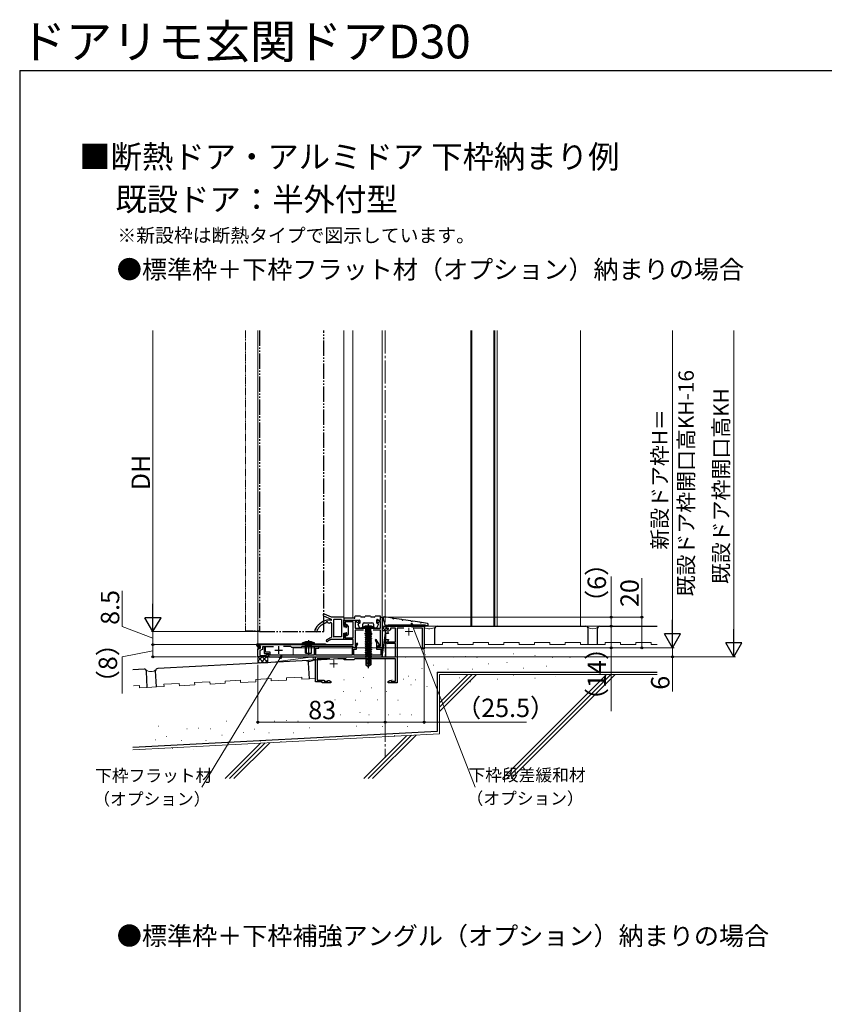
# Model space of a CAD drawing. Extents: x 105 to 1155, y 126 to 1689.
# Drawn here: x 105 to 630, y 1046 to 1689 of the extents above; entities that cross this region are included whole.
import ezdxf

# ---------------------------------------------------------------- set-up
doc = ezdxf.new("R2010")
doc.units = 0
for name, pattern in [('YCENTER_1', [13, 10, -1, 1, -1]), ('YDIVIDE_1', [15, 10, -1, 1, -1, 1, -1]), ('YHIDDEN_1', [4, 3, -1])]:
    doc.linetypes.add(name, pattern=pattern)
for name, color, linetype, lineweight in [('USER1', 3, 'CONTINUOUS', 13), ('YKK_11', 7, 'CONTINUOUS', 30), ('YKK_11E', 7, 'CONTINUOUS', 13), ('YKK_12', 2, 'CONTINUOUS', 13), ('YKK_13', 4, 'CONTINUOUS', 30), ('YKK_D', 6, 'CONTINUOUS', 13), ('YKK_ZWAK', 7, 'CONTINUOUS', 30), ('YSS_K', 3, 'CONTINUOUS', 13), ('YSS_KE', 3, 'CONTINUOUS', 30)]:
    doc.layers.add(name, color=color, linetype=linetype, lineweight=lineweight)
doc.styles.add('text-b', font='txt')

msp = doc.modelspace()

# ---------------------------------------------------------------- linework, layer by layer
at = {"layer": 'YKK_11', "color": 211}
for p, q in [((340.46, 1297.23), (340.46, 1299.23)), ((340.46, 1299.23), (341.46, 1299.23)), ((341.46, 1299.23), (341.46, 1279.23)), ((316.46, 1293.63), (316.46, 1297.23)), ((316.46, 1297.23), (325.76, 1297.23)), ((317.46, 1293.63), (316.46, 1293.63)), ((322.66, 1296.23), (317.46, 1296.23)), ((317.46, 1296.23), (317.46, 1293.63)), ((322.66, 1285.63), (322.66, 1296.23)), ((325.07, 1296.33), (323.86, 1296.33)), ((323.86, 1296.33), (323.86, 1291.93)), ((323.86, 1291.93), (340.46, 1291.93)), ((325.27, 1295.56), (325.07, 1296.33)), ((326.14, 1295.8), (325.27, 1295.56)), ((325.76, 1297.23), (326.14, 1295.8)), ((338.17, 1295.8), (338.56, 1297.23)), ((339.04, 1295.56), (338.17, 1295.8)), ((338.56, 1297.23), (340.46, 1297.23)), ((339.25, 1296.33), (339.04, 1295.56)), ((340.46, 1296.33), (339.25, 1296.33)), ((340.46, 1291.93), (340.46, 1296.33)), ((316.46, 1284.63), (316.46, 1288.63)), ((316.46, 1288.63), (317.46, 1288.63)), ((317.46, 1288.63), (317.46, 1285.63)), ((317.46, 1285.63), (322.66, 1285.63)), ((329.23, 1290.73), (323.86, 1290.73)), ((323.86, 1290.73), (323.86, 1279.23)), ((329.96, 1288.43), (334.96, 1288.43)), ((332.46, 1290.93), (332.46, 1285.93)), ((340.46, 1290.73), (335.69, 1290.73)), ((340.46, 1280.23), (340.46, 1290.73)), ((260.46, 1280.23), (260.46, 1281.23)), ((260.46, 1281.23), (322.66, 1281.23)), ((262.16, 1280.23), (260.46, 1280.23)), ((262.16, 1278.85), (262.16, 1280.23)), ((270.58, 1279.73), (263.36, 1279.73)), ((263.36, 1279.73), (263.36, 1278.01)), ((273.96, 1280.23), (273.96, 1275.23)), ((281.86, 1280.03), (277.19, 1280.03)), ((282.46, 1279.43), (281.86, 1280.03)), ((288.46, 1279.43), (282.46, 1279.43)), ((289.06, 1280.03), (288.46, 1279.43)), ((322.66, 1280.03), (289.06, 1280.03)), ((322.66, 1284.63), (316.46, 1284.63)), ((322.66, 1281.23), (322.66, 1284.63)), ((322.66, 1279.23), (322.66, 1280.03)), ((323.86, 1279.23), (322.66, 1279.23)), ((338.96, 1279.23), (338.96, 1280.23)), ((338.96, 1280.23), (340.46, 1280.23)), ((341.46, 1279.23), (338.96, 1279.23)), ((260.46, 1278.23), (262.16, 1278.85)), ((260.46, 1273.23), (260.46, 1278.23)), ((266.96, 1273.23), (260.46, 1273.23)), ((263.36, 1278.01), (261.66, 1277.39)), ((261.66, 1277.39), (261.66, 1274.23)), ((261.66, 1274.23), (265.96, 1274.23)), ((265.96, 1274.23), (265.96, 1275.03)), ((265.96, 1275.03), (266.96, 1275.03)), ((266.96, 1275.03), (266.96, 1273.23)), ((271.46, 1277.73), (276.46, 1277.73))]:
    msp.add_line(p, q, dxfattribs=at)
at = {"layer": 'YKK_11', "color": 190, "linetype": 'ByBlock', "lineweight": -2, "ltscale": 0.5}
for p, q in [((265.46, 1279.73), (264.46, 1279.73)), ((264.46, 1279.73), (264.46, 1275.43)), ((265.46, 1276.43), (265.46, 1279.73)), ((300.16, 1280.03), (297.16, 1280.03)), ((297.16, 1280.03), (297.16, 1274.43)), ((298.16, 1274.43), (298.16, 1279.03)), ((298.16, 1279.03), (300.16, 1279.03)), ((300.16, 1279.03), (300.16, 1280.03)), ((323.86, 1279.23), (321.96, 1279.23)), ((321.96, 1279.23), (321.96, 1274.43)), ((325.01, 1282.23), (323.86, 1280.23)), ((323.86, 1280.23), (323.86, 1279.23)), ((324.66, 1280.02), (325.71, 1281.83)), ((324.66, 1278.23), (324.66, 1280.02)), ((325.71, 1281.83), (325.01, 1282.23)), ((337.64, 1284.53), (336.94, 1284.13)), ((336.94, 1284.13), (337.86, 1282.55)), ((339.67, 1281.01), (337.64, 1284.53)), ((337.86, 1282.55), (337.86, 1278.23)), ((338.66, 1280.43), (339.67, 1281.01)), ((338.66, 1279.23), (338.66, 1280.43)), ((341.46, 1279.23), (338.66, 1279.23)), ((341.46, 1273.23), (341.46, 1279.23)), ((264.46, 1275.43), (267.46, 1275.43)), ((268.46, 1276.43), (265.46, 1276.43)), ((267.46, 1275.43), (267.46, 1273.23)), ((267.46, 1273.23), (341.46, 1273.23)), ((268.46, 1274.43), (268.46, 1276.43)), ((297.16, 1274.43), (268.46, 1274.43)), ((321.96, 1274.43), (298.16, 1274.43)), ((322.96, 1274.43), (322.96, 1278.23)), ((322.96, 1278.23), (324.66, 1278.23)), ((340.66, 1274.43), (322.96, 1274.43)), ((337.86, 1278.23), (340.66, 1278.23)), ((340.66, 1278.23), (340.66, 1274.43))]:
    msp.add_line(p, q, dxfattribs=at)
at = {"layer": 'YKK_11E', "color": 4, "linetype": 'ByBlock', "lineweight": -2, "ltscale": 0.5}
for p, q in [((343.42, 1292.78), (343.54, 1293.23)), ((344.89, 1291.93), (343.42, 1292.78)), ((343.54, 1293.23), (368.96, 1293.23)), ((345.66, 1291.93), (344.89, 1291.93)), ((345.66, 1291.41), (345.66, 1291.93)), ((350.16, 1291.93), (346.86, 1291.93)), ((346.86, 1291.93), (346.86, 1290.95)), ((350.16, 1283.03), (350.16, 1291.93)), ((355.73, 1292.03), (351.36, 1292.03)), ((351.36, 1292.03), (351.36, 1256.23)), ((367.76, 1292.03), (362.19, 1292.03)), ((367.76, 1278.23), (367.76, 1292.03)), ((368.96, 1293.23), (368.96, 1278.23)), ((343.96, 1290.43), (345.66, 1291.41)), ((343.96, 1288.53), (343.96, 1290.43)), ((345.59, 1288.53), (343.96, 1288.53)), ((346.86, 1290.95), (345.08, 1289.92)), ((345.08, 1289.92), (345.59, 1288.53)), ((343.96, 1283.03), (343.96, 1284.53)), ((343.96, 1284.53), (345.59, 1284.53)), ((350.16, 1282.03), (344.96, 1282.03)), ((345.59, 1284.53), (345.04, 1283.03)), ((345.04, 1283.03), (350.16, 1283.03)), ((350.16, 1273.23), (350.16, 1282.03)), ((297.96, 1256.93), (297.96, 1273.23)), ((297.96, 1273.23), (350.16, 1273.23)), ((368.96, 1278.23), (367.76, 1278.23)), ((307.31, 1272.03), (299.06, 1272.03)), ((299.06, 1272.03), (299.06, 1258.03)), ((316.16, 1272.03), (312.61, 1272.03)), ((316.96, 1271.23), (316.16, 1272.03)), ((322.96, 1271.23), (316.96, 1271.23)), ((323.76, 1272.03), (322.96, 1271.23)), ((350.26, 1272.03), (323.76, 1272.03)), ((350.26, 1257.33), (350.26, 1272.03)), ((302.46, 1256.93), (297.96, 1256.93)), ((299.06, 1258.03), (303.56, 1258.03)), ((302.46, 1256.23), (302.46, 1256.93)), ((307.96, 1256.23), (302.46, 1256.23)), ((303.56, 1258.03), (303.56, 1257.33)), ((303.56, 1257.33), (305.96, 1257.33)), ((305.96, 1257.33), (305.96, 1257.88)), ((305.96, 1257.88), (306.83, 1257.88)), ((306.83, 1257.88), (307.96, 1257.23)), ((307.96, 1257.23), (307.96, 1256.23)), ((345.36, 1257.23), (346.48, 1257.88)), ((345.36, 1256.23), (345.36, 1257.23)), ((351.36, 1256.23), (345.36, 1256.23)), ((346.48, 1257.88), (347.36, 1257.88)), ((347.36, 1257.88), (347.36, 1257.33)), ((347.36, 1257.33), (350.26, 1257.33))]:
    msp.add_line(p, q, dxfattribs=at)
at = {"layer": 'YKK_11E', "color": 4, "ltscale": 0.5}
for p, q in [((358.96, 1292.23), (358.96, 1287.23)), ((356.46, 1289.73), (361.46, 1289.73)), ((307.46, 1268.73), (312.46, 1268.73)), ((309.96, 1271.23), (309.96, 1266.23))]:
    msp.add_line(p, q, dxfattribs=at)
at = {"layer": 'YKK_11E', "color": 4, "linetype": 'ByBlock', "lineweight": -2, "ltscale": 0.5}
msp.add_arc((344.96, 1283.03), 1, 180.00002, 270, dxfattribs=at)
at = {"layer": 'YKK_12', "linetype": 'YDIVIDE_1', "ltscale": 0.5}
for p, q in [((252.36, 1486.27), (252.36, 1353.52)), ((252.36, 1486.27), (252.36, 1353.52)), ((252.36, 1353.52), (252.36, 1290.23)), ((252.36, 1353.52), (252.36, 1290.23)), ((252.36, 1290.23), (261.36, 1290.23))]:
    msp.add_line(p, q, dxfattribs=at)
at = {"layer": 'YKK_12'}
for p, q in [((260.46, 1353.52), (260.46, 1486.27)), ((316.46, 1486.27), (316.46, 1353.52)), ((322.46, 1486.27), (322.46, 1353.52)), ((341.46, 1353.52), (341.46, 1486.27)), ((399.46, 1486.27), (399.46, 1293.23)), ((399.95, 1486.27), (399.95, 1293.23)), ((414.45, 1486.27), (414.45, 1293.23)), ((414.95, 1486.27), (414.95, 1293.23)), ((416.45, 1293.23), (416.45, 1486.27)), ((260.46, 1273.23), (260.46, 1353.52)), ((316.46, 1353.52), (316.46, 1298.49)), ((322.46, 1353.52), (322.46, 1298.43)), ((341.46, 1279.23), (341.46, 1353.52)), ((316.46, 1297.23), (322.46, 1297.23)), ((341.46, 1293.23), (416.45, 1293.23)), ((283.46, 1279.23), (283.46, 1274.43)), ((341.46, 1279.23), (283.46, 1279.23)), ((260.46, 1273.23), (283.46, 1273.23))]:
    msp.add_line(p, q, dxfattribs=at)
at = {"layer": 'YKK_12', "linetype": 'YCENTER_1', "ltscale": 1.5}
msp.add_line((343.46, 1486.27), (343.46, 1207.45), dxfattribs=at)
at = {"layer": 'YKK_13', "linetype": 'YDIVIDE_1'}
for p, q in [((261.46, 1486.27), (261.46, 1353.52)), ((303.46, 1289.73), (303.46, 1486.27)), ((261.46, 1353.52), (261.46, 1289.73)), ((261.46, 1289.73), (303.46, 1289.73))]:
    msp.add_line(p, q, dxfattribs=at)
at = {"layer": 'YKK_13'}
for p, q in [((303.31, 1300.09), (308.28, 1297.8)), ((308.46, 1299.23), (303.79, 1301.18)), ((316.16, 1299.23), (308.46, 1299.23)), ((316.46, 1298.93), (316.46, 1293.13)), ((316.46, 1298.23), (316.46, 1297.23)), ((323.16, 1298.43), (316.66, 1298.43)), ((323.76, 1299.03), (323.76, 1299.53)), ((327.36, 1299.73), (323.96, 1299.73)), ((329.86, 1299.23), (327.86, 1299.23)), ((333.86, 1299.73), (330.36, 1299.73)), ((336.36, 1299.23), (334.36, 1299.23)), ((340.36, 1299.73), (336.86, 1299.73)), ((340.36, 1297.73), (340.36, 1299.73)), ((308.16, 1297.13), (305.46, 1297.13)), ((306.19, 1295.55), (307.23, 1295.36)), ((308.16, 1297.13), (306.46, 1297.13)), ((308.46, 1297.48), (308.46, 1297.53)), ((308.46, 1297.52), (308.46, 1297.43)), ((308.46, 1295.22), (308.46, 1286.57)), ((309.66, 1297.33), (309.66, 1286.63)), ((314.96, 1297.63), (309.96, 1297.63)), ((314.96, 1297.63), (314.96, 1286.33)), ((316.46, 1297.23), (326.56, 1297.23)), ((317.43, 1292.83), (316.76, 1292.83)), ((318.06, 1294.03), (318.06, 1293.46)), ((319.38, 1293.33), (318.58, 1294.23)), ((319.46, 1288.33), (319.46, 1293.13)), ((326.78, 1292.31), (325.79, 1294.51)), ((326.86, 1295.23), (325.96, 1294.91)), ((326.86, 1296.93), (326.86, 1295.23)), ((327.05, 1292.13), (328.56, 1292.13)), ((328.46, 1291.93), (328.54, 1292.58)), ((328.46, 1291.93), (336.46, 1291.93)), ((336.38, 1292.58), (328.54, 1292.58)), ((328.86, 1292.43), (328.86, 1294.53)), ((329.86, 1295.53), (334.86, 1295.53)), ((330.38, 1291.93), (330.78, 1291.53)), ((334.53, 1291.93), (334.13, 1291.53)), ((335.86, 1294.53), (335.86, 1292.43)), ((336.16, 1292.13), (337.68, 1292.13)), ((336.46, 1291.93), (336.38, 1292.58)), ((337.94, 1292.29), (339.12, 1294.49)), ((338.06, 1295.23), (338.06, 1297.43)), ((338.06, 1295.23), (338.96, 1294.91)), ((338.46, 1297.71), (339.69, 1297.26)), ((308.46, 1286.57), (308.46, 1286.21)), ((314.96, 1286.33), (309.96, 1286.33)), ((316.46, 1288.33), (316.46, 1285.03)), ((316.76, 1288.63), (317.43, 1288.63)), ((318.06, 1288), (318.06, 1287.43)), ((319.38, 1288.13), (318.58, 1287.23)), ((330.36, 1290.08), (333.96, 1290.68)), ((333.96, 1290.58), (330.36, 1289.98)), ((330.36, 1290.08), (330.78, 1290.39)), ((330.36, 1290.08), (330.36, 1289.98)), ((330.36, 1290.08), (330.36, 1289.98)), ((330.36, 1289.98), (330.91, 1289.66)), ((330.36, 1288.68), (334.56, 1289.38)), ((334.56, 1289.28), (330.36, 1288.58)), ((330.36, 1288.68), (330.91, 1289)), ((330.36, 1288.68), (330.36, 1288.58)), ((330.36, 1288.58), (330.91, 1288.26)), ((330.36, 1287.28), (334.56, 1287.98)), ((334.56, 1287.88), (330.36, 1287.18)), ((330.36, 1287.28), (330.91, 1287.6)), ((330.36, 1287.28), (330.36, 1287.18)), ((330.36, 1287.18), (330.91, 1286.86)), ((330.36, 1285.88), (334.56, 1286.58)), ((334.56, 1286.48), (330.36, 1285.78)), ((330.36, 1285.88), (330.91, 1286.2)), ((330.36, 1285.88), (330.36, 1285.78)), ((330.36, 1285.78), (330.91, 1285.46)), ((330.78, 1291.53), (334.13, 1291.53)), ((330.78, 1290.39), (330.78, 1291.53)), ((333.96, 1290.68), (330.78, 1290.39)), ((330.91, 1289.66), (333.96, 1290.58)), ((334.13, 1289.73), (330.91, 1289)), ((330.91, 1289.66), (330.91, 1289)), ((334.01, 1288.96), (330.91, 1288.26)), ((334.01, 1288.3), (330.91, 1287.6)), ((334.01, 1288.3), (330.91, 1287.6)), ((330.91, 1288.26), (330.91, 1287.6)), ((332.46, 1287.21), (330.91, 1286.86)), ((334.01, 1286.9), (330.91, 1286.2)), ((330.91, 1286.86), (330.91, 1286.2)), ((332.46, 1285.81), (330.91, 1285.46)), ((334.01, 1285.5), (330.91, 1284.8)), ((330.91, 1285.46), (330.91, 1284.8)), ((334.01, 1287.56), (332.46, 1287.21)), ((334.01, 1286.16), (332.46, 1285.81)), ((333.96, 1290.68), (333.96, 1290.58)), ((334.56, 1289.28), (334.01, 1288.96)), ((334.01, 1288.96), (334.01, 1288.3)), ((334.56, 1287.98), (334.01, 1288.3)), ((334.56, 1287.88), (334.01, 1287.56)), ((334.01, 1287.56), (334.01, 1286.9)), ((334.56, 1286.58), (334.01, 1286.9)), ((334.56, 1286.48), (334.01, 1286.16)), ((334.01, 1286.16), (334.01, 1285.5)), ((334.56, 1285.18), (334.01, 1285.5)), ((334.13, 1289.73), (334.13, 1291.53)), ((334.13, 1289.73), (334.56, 1289.38)), ((334.56, 1289.38), (334.56, 1289.28)), ((334.56, 1287.98), (334.56, 1287.88)), ((334.56, 1286.58), (334.56, 1286.48)), ((341.46, 1273.23), (343.96, 1290.26)), ((343.96, 1290.26), (341.46, 1290.26)), ((341.46, 1290.26), (341.46, 1273.23)), ((343.96, 1273.23), (343.96, 1290.26)), ((261.37, 1278.83), (259.66, 1280.54)), ((260.07, 1281.23), (259.95, 1280.95)), ((261.72, 1279.18), (259.95, 1280.95)), ((260.07, 1281.23), (304.46, 1281.23)), ((260.16, 1281.73), (304.46, 1281.73)), ((261.37, 1278.83), (261.72, 1279.18)), ((291.84, 1280.73), (291.73, 1281.56)), ((291.84, 1280.73), (291.84, 1275.73)), ((293.46, 1284.16), (293.46, 1274.73)), ((295.08, 1280.73), (295.19, 1281.56)), ((295.08, 1280.73), (295.08, 1275.73)), ((304.46, 1281.73), (304.46, 1281.23)), ((308.46, 1284.73), (316.16, 1284.73)), ((330.36, 1284.48), (334.56, 1285.18)), ((334.56, 1285.08), (330.36, 1284.38)), ((330.36, 1284.48), (330.91, 1284.8)), ((330.36, 1284.48), (330.36, 1284.38)), ((330.36, 1284.38), (330.91, 1284.06)), ((330.36, 1283.08), (334.56, 1283.78)), ((334.56, 1283.68), (330.36, 1282.98)), ((330.36, 1283.08), (330.91, 1283.4)), ((330.36, 1283.08), (330.36, 1282.98)), ((330.36, 1282.98), (330.91, 1282.66)), ((330.36, 1281.68), (334.56, 1282.38)), ((334.56, 1282.28), (330.36, 1281.58)), ((330.36, 1281.68), (330.91, 1282)), ((330.36, 1281.68), (330.36, 1281.58)), ((330.36, 1281.58), (330.91, 1281.26)), ((330.36, 1280.28), (334.56, 1280.98)), ((334.56, 1280.88), (330.36, 1280.18)), ((330.36, 1280.28), (330.91, 1280.6)), ((330.36, 1280.28), (330.36, 1280.18)), ((330.36, 1280.18), (330.91, 1279.86)), ((330.36, 1278.88), (334.56, 1279.58)), ((334.56, 1279.48), (330.36, 1278.78)), ((330.36, 1278.88), (330.91, 1279.2)), ((334.01, 1279.16), (330.78, 1278.54)), ((332.46, 1284.41), (330.91, 1284.06)), ((334.01, 1284.1), (330.91, 1283.4)), ((330.91, 1284.06), (330.91, 1283.4)), ((332.46, 1283.01), (330.91, 1282.66)), ((334.01, 1282.7), (330.91, 1282)), ((330.91, 1282.66), (330.91, 1282)), ((332.46, 1281.61), (330.91, 1281.26)), ((334.01, 1281.3), (330.91, 1280.6)), ((330.91, 1281.26), (330.91, 1280.6)), ((332.46, 1280.21), (330.91, 1279.86)), ((334.01, 1279.9), (330.91, 1279.2)), ((330.91, 1279.86), (330.91, 1279.2)), ((334.01, 1284.76), (332.46, 1284.41)), ((334.01, 1283.36), (332.46, 1283.01)), ((334.01, 1281.96), (332.46, 1281.61)), ((334.01, 1280.56), (332.46, 1280.21)), ((334.56, 1285.08), (334.01, 1284.76)), ((334.01, 1284.76), (334.01, 1284.1)), ((334.56, 1283.78), (334.01, 1284.1)), ((334.56, 1283.68), (334.01, 1283.36)), ((334.01, 1283.36), (334.01, 1282.7)), ((334.56, 1282.38), (334.01, 1282.7)), ((334.56, 1282.28), (334.01, 1281.96)), ((334.01, 1281.96), (334.01, 1281.3)), ((334.56, 1280.98), (334.01, 1281.3)), ((334.56, 1280.88), (334.01, 1280.56)), ((334.01, 1280.56), (334.01, 1279.9)), ((334.56, 1279.58), (334.01, 1279.9)), ((334.56, 1279.48), (334.01, 1279.16)), ((334.01, 1279.16), (334.01, 1278.5)), ((334.56, 1285.18), (334.56, 1285.08)), ((334.56, 1283.78), (334.56, 1283.68)), ((334.56, 1282.38), (334.56, 1282.28)), ((334.56, 1280.98), (334.56, 1280.88)), ((334.56, 1279.58), (334.56, 1279.48)), ((330.36, 1278.88), (330.36, 1278.78)), ((330.36, 1278.78), (330.78, 1278.54)), ((330.36, 1277.48), (334.56, 1278.18)), ((334.56, 1278.08), (330.36, 1277.38)), ((330.36, 1277.48), (330.91, 1277.8)), ((330.36, 1277.48), (330.36, 1277.38)), ((330.36, 1277.38), (330.78, 1277.14)), ((330.36, 1276.08), (334.56, 1276.78)), ((334.56, 1276.68), (330.36, 1275.98)), ((330.36, 1276.08), (330.91, 1276.4)), ((330.36, 1276.08), (330.36, 1275.98)), ((330.36, 1275.98), (330.78, 1275.74)), ((330.36, 1274.68), (334.56, 1275.38)), ((334.56, 1275.28), (330.36, 1274.58)), ((330.36, 1274.68), (330.91, 1275)), ((330.36, 1274.68), (330.36, 1274.58)), ((330.36, 1274.58), (330.78, 1274.34)), ((330.36, 1273.28), (334.56, 1273.98)), ((334.56, 1273.88), (330.36, 1273.18)), ((330.36, 1273.28), (330.91, 1273.6)), ((330.36, 1273.28), (330.36, 1273.18)), ((330.36, 1273.18), (330.78, 1272.94)), ((334.01, 1277.76), (330.78, 1277.14)), ((334.01, 1276.36), (330.78, 1275.74)), ((334.01, 1274.96), (330.78, 1274.34)), ((334.01, 1273.56), (330.78, 1272.94)), ((330.91, 1278.56), (330.91, 1277.8)), ((334.01, 1278.5), (330.91, 1277.8)), ((330.91, 1277.16), (330.91, 1276.4)), ((334.01, 1277.1), (330.91, 1276.4)), ((330.91, 1275.76), (330.91, 1275)), ((334.01, 1275.7), (330.91, 1275)), ((330.91, 1274.36), (330.91, 1273.6)), ((334.01, 1274.3), (330.91, 1273.6)), ((330.91, 1272.96), (330.91, 1271.33)), ((334.01, 1272.9), (332.16, 1272.33)), ((332.16, 1272.33), (333.42, 1272.54)), ((333.8, 1272.54), (332.61, 1267.29)), ((333.74, 1272.59), (334.36, 1272.7)), ((334.36, 1272.6), (333.82, 1272.51)), ((334.14, 1272.47), (333.86, 1272.44)), ((334.56, 1278.18), (334.01, 1278.5)), ((334.56, 1278.08), (334.01, 1277.76)), ((334.01, 1277.76), (334.01, 1277.1)), ((334.56, 1276.78), (334.01, 1277.1)), ((334.56, 1276.68), (334.01, 1276.36)), ((334.01, 1276.36), (334.01, 1275.7)), ((334.56, 1275.38), (334.01, 1275.7)), ((334.56, 1275.28), (334.01, 1274.96)), ((334.01, 1274.96), (334.01, 1274.3)), ((334.56, 1273.98), (334.01, 1274.3)), ((334.56, 1273.88), (334.01, 1273.56)), ((334.01, 1273.56), (334.01, 1272.9)), ((334.36, 1272.7), (334.01, 1272.9)), ((334.36, 1272.6), (334.14, 1272.47)), ((334.14, 1271.33), (334.14, 1272.47)), ((334.36, 1272.7), (334.36, 1272.6)), ((334.56, 1278.18), (334.56, 1278.08)), ((334.56, 1276.78), (334.56, 1276.68)), ((334.56, 1275.38), (334.56, 1275.28)), ((334.56, 1273.98), (334.56, 1273.88)), ((341.46, 1273.23), (343.96, 1273.23)), ((330.76, 1271.33), (330.76, 1267.98)), ((333.12, 1271.33), (330.76, 1271.33)), ((331.76, 1268.83), (330.76, 1267.98)), ((330.76, 1267.98), (332.31, 1266.93)), ((331.76, 1268.83), (331.51, 1271.33)), ((332.46, 1268.33), (331.76, 1268.83)), ((333.37, 1272.43), (332.16, 1272.23)), ((333.35, 1272.37), (332.16, 1272.23)), ((332.16, 1272.33), (332.16, 1272.23)), ((332.46, 1268.44), (332.31, 1266.93)), ((332.31, 1266.93), (332.61, 1266.93)), ((333.37, 1272.44), (332.46, 1268.44)), ((332.46, 1268.44), (332.46, 1266.93)), ((333.86, 1268.14), (332.61, 1267.29)), ((334.16, 1267.98), (332.61, 1266.93)), ((332.61, 1267.29), (332.61, 1266.93)), ((333.86, 1272.38), (333.86, 1268.14)), ((334.16, 1271.33), (333.86, 1271.33)), ((334.16, 1267.98), (333.86, 1268.14)), ((334.16, 1271.33), (334.16, 1267.98))]:
    msp.add_line(p, q, dxfattribs=at)
at = {"layer": 'YKK_13', "color": 190}
for p, q in [((343.49, 1294.05), (342.18, 1298.69)), ((348.3, 1298.49), (342.74, 1299.32)), ((354.3, 1297.6), (349.21, 1298.36)), ((345.25, 1293.83), (343.78, 1293.83)), ((345.55, 1294.23), (369.55, 1294.23)), ((345.55, 1294.13), (345.55, 1294.23)), ((348.55, 1294.23), (348.55, 1293.23)), ((348.55, 1293.23), (369.55, 1293.23)), ((360.3, 1296.71), (355.21, 1297.47)), ((366.3, 1295.81), (361.21, 1296.57)), ((371.13, 1295.09), (367.21, 1295.68)), ((369.55, 1294.23), (369.55, 1293.23)), ((369.55, 1294.13), (369.55, 1294.23)), ((369.85, 1293.83), (370.75, 1293.83)), ((371.55, 1294.53), (371.55, 1294.6)), ((371.55, 1293.83), (371.55, 1294.53))]:
    msp.add_line(p, q, dxfattribs=at)
at = {"layer": 'YKK_13', "linetype": 'YHIDDEN_1', "ltscale": 0.5}
for p, q in [((330.46, 1293.24), (331.31, 1291.53)), ((334.46, 1293.24), (333.6, 1291.53)), ((331.31, 1291.53), (332.46, 1290.92)), ((333.6, 1291.53), (332.46, 1290.92))]:
    msp.add_line(p, q, dxfattribs=at)
at = {"layer": 'YKK_13', "linetype": 'YCENTER_1', "ltscale": 0.5}
msp.add_line((332.46, 1294.59), (332.46, 1265.89), dxfattribs=at)
at = {"layer": 'YKK_13', "ltscale": 0.5}
for p, q in [((289.46, 1281.73), (289.51, 1282.37)), ((289.46, 1281.73), (297.46, 1281.73)), ((297.4, 1282.37), (289.51, 1282.37)), ((291.46, 1280.73), (291.72, 1281.46)), ((291.46, 1275.73), (291.46, 1280.73)), ((295.46, 1280.73), (291.46, 1280.73)), ((295.46, 1280.73), (295.2, 1281.46)), ((295.46, 1275.73), (295.46, 1280.73)), ((297.46, 1281.73), (297.4, 1282.37)), ((291.46, 1275.73), (295.46, 1275.73))]:
    msp.add_line(p, q, dxfattribs=at)
at = {"layer": 'YKK_13', "linetype": 'YHIDDEN_1'}
for p, q in [((291.46, 1283.02), (292.31, 1281.29)), ((292.31, 1281.29), (293.46, 1280.68)), ((294.6, 1281.29), (293.46, 1280.68)), ((295.46, 1283.02), (294.6, 1281.29))]:
    msp.add_line(p, q, dxfattribs=at)
at = {"layer": 'YKK_13'}
for centre, radius, start, end in [((303.56, 1300.63), 0.6, 67.29305, 245.36696), ((316.16, 1298.93), 0.3, 0, 90), ((316.66, 1298.23), 0.2, 90, 180), ((323.16, 1299.03), 0.6, 270, 0), ((323.96, 1299.53), 0.2, 90, 180), ((327.86, 1299.73), 0.5, 180, 270), ((329.86, 1299.73), 0.5, 270, 0), ((334.36, 1299.73), 0.5, 180, 270), ((336.36, 1299.73), 0.5, 270, 0), ((308.29, 1285.47), 12, 103.63748, 153.44873), ((308.29, 1285.47), 10.6, 109.43486, 149.49517), ((304.66, 1295.75), 0.3, 289.43486, 355.4474), ((305.46, 1295.69), 0.5, 11.56638, 175.4474), ((306.24, 1295.85), 0.3, 191.56638, 259.54207), ((307.28, 1295.65), 0.3, 259.54207, 327.51775), ((307.96, 1295.22), 0.5, 0, 147.51775), ((308.16, 1297.43), 0.3, 270, 0), ((308.16, 1297.53), 0.3, 0, 65.36696), ((309.96, 1297.33), 0.3, 90, 180), ((316.76, 1293.13), 0.3, 180, 270), ((317.43, 1292.53), 0.3, 25.37693, 90), ((318.06, 1292.83), 0.4, 205.37693, 64.62307), ((318.36, 1294.03), 0.3, 41.59314, 180), ((318.36, 1293.46), 0.3, 180, 244.62307), ((319.16, 1293.13), 0.3, 0, 41.59314), ((326.06, 1294.63), 0.3, 109.41229, 204.3074), ((326.56, 1296.93), 0.3, 0, 90), ((327.05, 1292.43), 0.3, 204.3074, 270), ((332.46, 1283.93), 9.5, 65.61796, 114.38204), ((328.56, 1292.43), 0.3, 270, 0), ((329.86, 1294.53), 1, 90, 180), ((334.86, 1294.53), 1, 0, 90), ((336.16, 1292.43), 0.3, 180, 270), ((337.68, 1292.43), 0.3, 270, 331.80157), ((338.36, 1297.43), 0.3, 69.77782, 180), ((338.86, 1294.63), 0.3, 331.80157, 70.58771), ((339.86, 1297.73), 0.5, 249.77782, 0), ((298.36, 1290.43), 0.9, 153.44873, 27.74574), ((313.16, 1273.89), 13, 112.09833, 128.04454), ((308.16, 1286.21), 0.3, 292.09833, 0), ((309.96, 1286.63), 0.3, 180, 270), ((316.76, 1288.33), 0.3, 90, 180), ((317.43, 1288.93), 0.3, 270, 334.62307), ((318.06, 1288.63), 0.4, 295.37693, 154.62307), ((318.36, 1288), 0.3, 115.37693, 180), ((318.36, 1287.43), 0.3, 180, 318.40686), ((319.16, 1288.33), 0.3, 318.40686, 0), ((260.16, 1281.03), 0.7, 90, 225.00044), ((305.46, 1283.73), 0.5, 128.04454, 304.23656), ((313.05, 1272.57), 13, 110.70035, 124.23656), ((316.16, 1285.03), 0.3, 270, 0), ((333.61, 1272.38), 0.248, 0, 167.19096)]:
    msp.add_arc(centre, radius, start, end, dxfattribs=at)
at = {"layer": 'YKK_13', "color": 190}
for centre, radius, start, end in [((342.66, 1298.83), 0.5, 81.52358, 195.74577), ((348.27, 1298.3), 0.2, 15.10176, 81.52358), ((348.75, 1298.43), 0.3, 195.10176, 327.9454), ((349.18, 1298.16), 0.2, 81.52358, 147.9454), ((343.78, 1294.13), 0.3, 195.74577, 270), ((345.25, 1294.13), 0.3, 270, 0), ((354.27, 1297.4), 0.2, 15.10176, 81.52358), ((354.75, 1297.53), 0.3, 195.10176, 327.9454), ((355.18, 1297.27), 0.2, 81.52358, 147.9454), ((360.27, 1296.51), 0.2, 15.10176, 81.52358), ((360.75, 1296.64), 0.3, 195.10176, 327.9454), ((361.18, 1296.37), 0.2, 81.52358, 147.9454), ((366.27, 1295.61), 0.2, 15.10176, 81.52358), ((366.75, 1295.74), 0.3, 195.10176, 327.9454), ((367.18, 1295.48), 0.2, 81.52358, 147.9454), ((369.85, 1294.13), 0.3, 180, 270), ((371.15, 1293.83), 0.4, 180, 0), ((371.05, 1294.6), 0.5, 0, 81.52358)]:
    msp.add_arc(centre, radius, start, end, dxfattribs=at)
at = {"layer": 'YKK_13', "ltscale": 0.5}
for centre, radius, start, end in [((293.46, 1273.73), 9.5, 65.47227, 114.52773), ((291.53, 1281.53), 0.2, 340.57815, 90), ((295.39, 1281.53), 0.2, 90, 199.42185)]:
    msp.add_arc(centre, radius, start, end, dxfattribs=at)
at = {"layer": 'YKK_D'}
for p, q in [((191.96, 1486.27), (191.96, 1300.23)), ((530.96, 1486.27), (530.96, 1289.73)), ((570.96, 1486.27), (570.96, 1283.73)), ((490.96, 1299.23), (490.96, 1325.62)), ((510.96, 1324.63), (510.96, 1299.23)), ((171.96, 1292.98), (171.96, 1316.28)), ((342.16, 1299.23), (491.96, 1299.23)), ((344.16, 1299.23), (511.96, 1299.23)), ((490.96, 1293.23), (490.96, 1299.23)), ((510.96, 1299.23), (510.96, 1279.23)), ((191.96, 1285.48), (171.96, 1292.98)), ((361.53, 1292.87), (402.13, 1188.18)), ((369.66, 1293.23), (491.96, 1293.23)), ((369.66, 1293.23), (491.96, 1293.23)), ((490.96, 1279.23), (490.96, 1293.23)), ((262.46, 1289.73), (190.96, 1289.73)), ((262.46, 1289.73), (190.96, 1289.73)), ((191.96, 1289.73), (191.96, 1281.23)), ((259.96, 1281.23), (190.96, 1281.23)), ((259.96, 1281.23), (190.96, 1281.23)), ((191.96, 1281.23), (191.96, 1273.23)), ((342.16, 1279.23), (531.96, 1279.23)), ((342.16, 1279.23), (491.96, 1279.23)), ((343.16, 1279.23), (531.96, 1279.23)), ((344.16, 1279.23), (511.96, 1279.23)), ((490.96, 1237.72), (490.96, 1279.23)), ((530.96, 1279.23), (530.96, 1273.23)), ((191.96, 1277.23), (171.96, 1273.19)), ((171.96, 1273.19), (171.96, 1249.35)), ((259.46, 1273.23), (190.96, 1273.23)), ((342.16, 1273.23), (531.96, 1273.23)), ((350.86, 1273.23), (571.96, 1273.23)), ((368.96, 1277.53), (368.96, 1229.56)), ((530.96, 1250.76), (530.96, 1273.23)), ((274.76, 1272.25), (223.74, 1188.18)), ((260.46, 1268.13), (260.46, 1229.56)), ((343.46, 1268.05), (343.46, 1229.56)), ((343.46, 1258.84), (343.46, 1229.56)), ((260.46, 1230.56), (343.46, 1230.56)), ((343.46, 1230.56), (368.96, 1230.56)), ((435.76, 1230.56), (368.96, 1230.56))]:
    msp.add_line(p, q, dxfattribs=at)
at = {"layer": 'YKK_D', "lineweight": -2}
for p, q in [((191.96, 1289.73), (191.96, 1307.92)), ((191.96, 1289.73), (186.71, 1298.82)), ((197.21, 1298.82), (186.71, 1298.82)), ((191.96, 1289.73), (197.21, 1298.82)), ((530.96, 1279.23), (530.96, 1297.42)), ((530.96, 1279.23), (525.71, 1288.32)), ((536.21, 1288.32), (525.71, 1288.32)), ((530.96, 1279.23), (536.21, 1288.32)), ((570.96, 1273.23), (570.96, 1291.42)), ((570.96, 1273.23), (565.71, 1282.32)), ((576.21, 1282.32), (565.71, 1282.32)), ((570.96, 1273.23), (576.21, 1282.32))]:
    msp.add_line(p, q, dxfattribs=at)
at = {"layer": 'YKK_D', "linetype": 'ByBlock', "lineweight": -2}
for p, q in [((360.89, 1292.63), (360.61, 1295.25)), ((360.61, 1295.25), (362.17, 1293.12)), ((360.61, 1295.25), (361.53, 1292.87)), ((274.17, 1272.61), (276.08, 1274.43)), ((276.08, 1274.43), (274.76, 1272.25)), ((276.08, 1274.43), (275.34, 1271.9))]:
    msp.add_line(p, q, dxfattribs=at)
for centre, radius in [((490.96, 1299.23), 0.638), ((510.96, 1299.23), 0.638), ((490.96, 1293.23), 0.637), ((490.96, 1293.23), 0.638), ((191.96, 1281.23), 0.637), ((191.96, 1281.23), 0.638), ((490.96, 1279.23), 0.637), ((510.96, 1279.23), 0.637), ((191.96, 1273.23), 0.637), ((530.96, 1273.23), 0.637), ((260.46, 1230.56), 0.637), ((343.46, 1230.56), 0.637), ((343.46, 1230.56), 0.637), ((368.96, 1230.56), 0.637)]:
    msp.add_circle(centre, radius, dxfattribs=at)
at = {"layer": 'YKK_ZWAK'}
for q in [(105, 126), (1155, 1656)]:
    msp.add_line((105, 1656), q, dxfattribs=at)
at = {"layer": 'YSS_K'}
for p, q in [((470.96, 1486.27), (470.96, 1293.23)), ((368.96, 1281.23), (368.96, 1292.32)), ((380.96, 1281.23), (368.96, 1281.23)), ((380.96, 1282.73), (390.96, 1282.73)), ((380.96, 1281.23), (380.96, 1282.73)), ((390.96, 1281.23), (390.96, 1282.73)), ((400.96, 1281.23), (390.96, 1281.23)), ((400.96, 1282.73), (410.96, 1282.73)), ((400.96, 1281.23), (400.96, 1282.73)), ((410.96, 1281.23), (410.96, 1282.73)), ((420.96, 1281.23), (410.96, 1281.23)), ((420.96, 1282.73), (430.96, 1282.73)), ((420.96, 1281.23), (420.96, 1282.73)), ((430.96, 1281.23), (430.96, 1282.73)), ((440.96, 1281.23), (430.96, 1281.23)), ((440.96, 1281.23), (440.96, 1282.73)), ((440.96, 1282.73), (450.96, 1282.73)), ((450.96, 1281.23), (450.96, 1282.73)), ((450.96, 1281.23), (450.96, 1282.73)), ((460.96, 1281.23), (450.96, 1281.23)), ((460.96, 1281.23), (450.96, 1281.23)), ((460.96, 1281.23), (460.96, 1282.73)), ((460.96, 1282.73), (470.96, 1282.73)), ((470.96, 1281.23), (470.96, 1282.73)), ((486.96, 1281.23), (470.96, 1281.23)), ((486.96, 1282.73), (496.96, 1282.73)), ((486.96, 1281.23), (486.96, 1282.73)), ((496.96, 1281.23), (496.96, 1282.73)), ((506.96, 1281.23), (496.96, 1281.23)), ((506.96, 1282.73), (516.96, 1282.73)), ((506.96, 1281.23), (506.96, 1282.73)), ((516.96, 1281.23), (516.96, 1282.73)), ((520.95, 1281.23), (516.96, 1281.23)), ((260.46, 1269.13), (260.46, 1273.23)), ((260.46, 1273.23), (266.96, 1273.23)), ((266.96, 1273.23), (266.96, 1269.47)), ((296.47, 1273.23), (266.96, 1273.23)), ((296.47, 1273.23), (266.96, 1269.47)), ((266.96, 1273.23), (266.96, 1269.47)), ((296.47, 1270.87), (296.47, 1273.23)), ((356.73, 1272.99), (356.93, 1272.99)), ((369.6, 1274.51), (369.8, 1274.51)), ((387.96, 1272.95), (388.16, 1272.95)), ((395.58, 1273.41), (395.78, 1273.41)), ((403.19, 1272.95), (403.39, 1272.95)), ((427.19, 1275.33), (427.39, 1275.33)), ((441.04, 1274.21), (441.24, 1274.21)), ((452.46, 1272.95), (452.66, 1272.95)), ((463.88, 1272.95), (464.08, 1272.95)), ((266.96, 1269.47), (260.46, 1269.13)), ((374.78, 1267.79), (374.98, 1267.79)), ((410.81, 1268.68), (411.01, 1268.68)), ((422.85, 1269.54), (423.05, 1269.54)), ((448.65, 1267.14), (448.85, 1267.14)), ((289.03, 1260.11), (279.04, 1259.59)), ((289.1, 1258.61), (289.03, 1260.11)), ((329.38, 1259.82), (329.58, 1259.82)), ((358.39, 1260.72), (358.59, 1260.72)), ((367.48, 1265.61), (367.68, 1265.61)), ((378.67, 1260), (378.87, 1260)), ((378.96, 1261.73), (418.49, 1261.73)), ((378.96, 1261.73), (378.96, 1223.06)), ((397.46, 1261.73), (378.96, 1243.23)), ((400.29, 1261.73), (378.96, 1240.4)), ((403.12, 1261.73), (378.96, 1237.57)), ((384.27, 1265.32), (384.47, 1265.32)), ((400.38, 1265.33), (400.58, 1265.33)), ((416.79, 1261.73), (520.95, 1261.73)), ((487.97, 1261.73), (420.12, 1193.87)), ((490.8, 1261.73), (422.94, 1193.87)), ((493.63, 1261.73), (425.77, 1193.87)), ((426.97, 1261.29), (427.17, 1261.29)), ((433.7, 1265.82), (433.9, 1265.82)), ((454.73, 1260.33), (454.93, 1260.33)), ((183.17, 1254.56), (179.3, 1254.36)), ((183.25, 1253.07), (183.17, 1254.56)), ((183.25, 1253.07), (188.24, 1253.33)), ((188.24, 1253.33), (194.23, 1253.64)), ((194.23, 1253.64), (199.23, 1253.9)), ((209.14, 1255.92), (199.15, 1255.4)), ((199.23, 1253.9), (199.15, 1255.4)), ((209.21, 1254.43), (209.14, 1255.92)), ((209.21, 1254.43), (219.2, 1254.95)), ((229.11, 1256.97), (219.12, 1256.45)), ((219.2, 1254.95), (219.12, 1256.45)), ((229.19, 1255.47), (229.11, 1256.97)), ((229.19, 1255.47), (239.17, 1256)), ((249.08, 1258.02), (239.09, 1257.49)), ((239.17, 1256), (239.09, 1257.49)), ((249.16, 1256.52), (249.08, 1258.02)), ((249.16, 1256.52), (259.15, 1257.04)), ((269.05, 1259.06), (259.07, 1258.54)), ((259.15, 1257.04), (259.07, 1258.54)), ((269.13, 1257.57), (269.05, 1259.06)), ((269.13, 1257.57), (279.12, 1258.09)), ((279.12, 1258.09), (279.04, 1259.59)), ((289.1, 1258.61), (294.1, 1258.87)), ((294.1, 1258.87), (297.96, 1259.08)), ((316.51, 1258.3), (316.71, 1258.3)), ((347.75, 1258.26), (347.95, 1258.26)), ((355.36, 1258.72), (355.56, 1258.72)), ((360.17, 1255.06), (360.37, 1255.06)), ((362.98, 1258.26), (363.18, 1258.26)), ((370.59, 1253.99), (370.79, 1253.99)), ((392.04, 1259.6), (392.24, 1259.6)), ((399.24, 1256.95), (399.44, 1256.95)), ((416.53, 1258.81), (416.73, 1258.81)), ((441.04, 1259.33), (441.24, 1259.33)), ((316.27, 1250.64), (316.47, 1250.64)), ((327.26, 1250.93), (327.46, 1250.93)), ((334.57, 1253.11), (334.77, 1253.11)), ((344.05, 1250.64), (344.25, 1250.64)), ((310.68, 1245.31), (310.88, 1245.31)), ((324.04, 1244.92), (324.24, 1244.92)), ((338.46, 1245.31), (338.66, 1245.31)), ((351.82, 1244.92), (352.02, 1244.92)), ((314.12, 1235.41), (314.32, 1235.41)), ((326.99, 1236.93), (327.19, 1236.93)), ((332.8, 1235.37), (333.01, 1235.37)), ((345.35, 1235.37), (345.55, 1235.37)), ((352.97, 1235.83), (353.17, 1235.83)), ((360.58, 1235.37), (360.78, 1235.37)), ((195.65, 1227.93), (195.85, 1227.93)), ((240.01, 1231.32), (240.21, 1231.32)), ((252.88, 1232.83), (253.08, 1232.83)), ((271.24, 1231.27), (271.44, 1231.27)), ((278.86, 1231.74), (279.06, 1231.74)), ((286.47, 1231.27), (286.67, 1231.27)), ((324.87, 1228.03), (325.07, 1228.03)), ((332.17, 1230.22), (332.37, 1230.22)), ((341.66, 1227.75), (341.86, 1227.75)), ((357.78, 1227.75), (357.98, 1227.75)), ((368.2, 1231.1), (368.4, 1231.1)), ((378.96, 1223.06), (178.75, 1212.57)), ((200.83, 1221.22), (201.03, 1221.22)), ((214.01, 1226.37), (214.21, 1226.37)), ((221.63, 1226.83), (221.83, 1226.83)), ((229.24, 1226.37), (229.44, 1226.37)), ((236.86, 1222.1), (237.06, 1222.1)), ((250.76, 1223.94), (250.96, 1223.94)), ((258.06, 1226.12), (258.26, 1226.12)), ((267.55, 1223.65), (267.75, 1223.65)), ((283.67, 1223.66), (283.87, 1223.66)), ((294.09, 1227), (294.29, 1227)), ((357.68, 1221.95), (329.61, 1193.87)), ((360.66, 1222.1), (332.43, 1193.87)), ((363.65, 1222.26), (335.26, 1193.87)), ((336.07, 1222.42), (336.27, 1222.42)), ((349.43, 1222.02), (349.63, 1222.02)), ((193.52, 1219.03), (193.72, 1219.03)), ((210.32, 1218.75), (210.52, 1218.75)), ((226.43, 1218.75), (226.63, 1218.75)), ((262.16, 1216.94), (239.1, 1193.87)), ((265.15, 1217.1), (241.92, 1193.87)), ((268.13, 1217.26), (244.75, 1193.87)), ((261.95, 1218.33), (262.15, 1218.33)), ((275.32, 1217.93), (275.52, 1217.93)), ((204.72, 1213.42), (204.92, 1213.42)), ((218.09, 1213.02), (218.29, 1213.02))]:
    msp.add_line(p, q, dxfattribs=at)
at = {"layer": 'YSS_K', "linetype": 'Continuous'}
for p, q in [((341.46, 1291.49), (343.2, 1293.23)), ((343.93, 1290.26), (341.46, 1292.73)), ((342.47, 1290.26), (344.42, 1292.2)), ((343.46, 1292.97), (343.2, 1293.23)), ((345.25, 1291.18), (343.97, 1292.46)), ((341.69, 1290.26), (341.46, 1290.49)), ((260.46, 1270.4), (263.29, 1273.23)), ((264.36, 1269.33), (260.46, 1273.23)), ((262.1, 1269.21), (266.12, 1273.23)), ((266.96, 1269.56), (263.29, 1273.23)), ((266.96, 1272.39), (266.12, 1273.23)), ((261.67, 1269.19), (260.46, 1270.4)), ((265.08, 1269.37), (266.96, 1271.25))]:
    msp.add_line(p, q, dxfattribs=at)
at = {"layer": 'YSS_K'}
for centre, radius, start, end in [((372.3, 1299.25), 7.69, 244.23156, 301.2405), ((478.96, 1297.1), 5.54, 233.02901, 306.97099), ((293.77, 1275.5), 5.35, 264.43877, 321.432), ((190.46, 1268.48), 4.88, 228.06649, 315.93975)]:
    msp.add_arc(centre, radius, start, end, dxfattribs=at)
at = {"layer": 'YSS_KE'}
for p, q in [((377.46, 1293.23), (474.46, 1293.23)), ((483.46, 1293.23), (520.95, 1293.23)), ((375.96, 1281.23), (375.96, 1291.73)), ((475.96, 1281.23), (475.96, 1291.73)), ((481.96, 1281.23), (481.96, 1291.73)), ((317.96, 1272.14), (195.1, 1265.7)), ((294.1, 1258.87), (293.55, 1269.36)), ((186.12, 1265.23), (178.75, 1264.85)), ((188.24, 1253.33), (187.69, 1263.81)), ((194.23, 1253.64), (193.68, 1264.13)), ((377.46, 1263.23), (377.46, 1224.49)), ((377.46, 1263.23), (520.95, 1263.23)), ((377.46, 1224.49), (178.75, 1214.07))]:
    msp.add_line(p, q, dxfattribs=at)
for centre, start, end in [((377.46, 1291.73), 90, 180), ((474.46, 1291.73), 0, 90), ((483.46, 1291.73), 90, 180), ((292.05, 1269.28), 3, 93), ((186.2, 1263.73), 3, 93), ((195.18, 1264.21), 93, 183)]:
    msp.add_arc(centre, 1.5, start, end, dxfattribs=at)

# ---------------------------------------------------------------- texts
at = {"layer": 'USER1', "style": 'text-b'}
for s, height, p in [('ドアリモ玄関ドアD30', 22, (105.25, 1663.88)), ('■断熱ドア・アルミドア 下枠納まり例', 15, (143.85, 1592.19)), ('\u3000既設ドア：半外付型', 15, (147, 1564.38)), ('※新設枠は断熱タイプで図示しています。', 9, (168.77, 1543.85)), ('●標準枠＋下枠フラット材（オプション）納まりの場合', 12, (168.36, 1520.14)), ('●標準枠＋下枠補強アングル（オプション）納まりの場合', 12, (168.36, 1085.14))]:
    msp.add_text(s, height=height, dxfattribs=at).set_placement(p)
at = {"layer": 'YKK_D', "style": 'text-b'}
for s, height, p in [('既設ドア枠開口高KH-16', 10, (544.83, 1312.74)), ('既設ドア枠開口高KH', 10, (567.65, 1320.77)), ('新設ドア枠H＝', 10, (527.65, 1343.17)), ('DH', 12, (189.96, 1382.03)), ('（6）', 12, (487.53, 1300.65)), ('20', 12, (508.96, 1305.79)), ('8.5', 12, (169.96, 1294.16)), ('（8）', 12, (168.53, 1248.21)), ('（14）', 12, (487.53, 1236.59)), ('6', 12, (528.96, 1251.8))]:
    msp.add_text(s, height=height, rotation=90, dxfattribs=at).set_placement(p)
for s, height, p in [('（25.5）', 12, (389.78, 1233.99)), ('83', 12, (293.27, 1232.56)), ('下枠フラット材', 8, (154.27, 1191.75)), ('下枠段差緩和材', 8, (397.84, 1192.13)), ('（オプション）', 8, (153.05, 1176.51)), ('（オプション）', 8, (396.61, 1176.89))]:
    msp.add_text(s, height=height, dxfattribs=at).set_placement(p)

doc.saveas('drawing.dxf')
